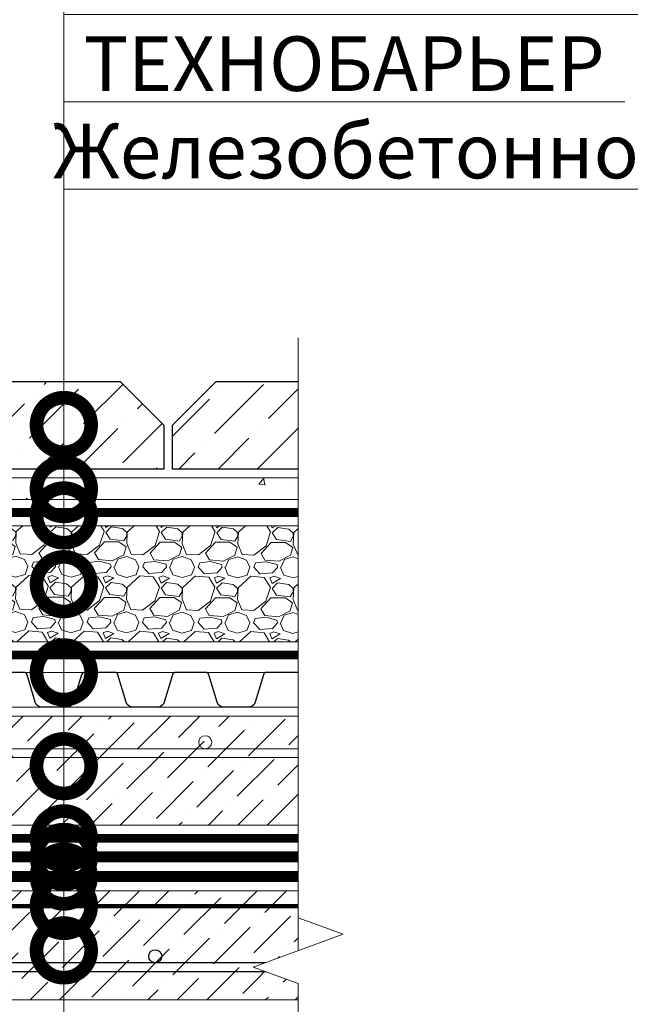
# Model space of a CAD drawing. Units: millimetres. Extents: x -42824 to 121827, y -27146 to 2974.
# Drawn here: x 91534 to 91814, y -11053 to -10602 of the extents above; entities that cross this region are included whole.
import ezdxf
from ezdxf import colors
from ezdxf.entities.mleader import LeaderData, LeaderLine
from ezdxf.math import Vec2, Vec3

# ---------------------------------------------------------------- set-up
doc = ezdxf.new("R2010")
doc.units = ezdxf.units.MM
for name, pattern in [('осевая2', [28.575000000000003, 19.05, -3.175, 3.175, -3.175]), ('Штриховая', [6, 2, -2, 2]), ('штриховая 50', [1, 0.5, -0.5])]:
    doc.linetypes.add(name, pattern=pattern)
doc.layers.get('0').update_dxf_attribs({"lineweight": 30})
for name, color, linetype, lineweight in [('FP-XX-МАРКИ ПОМЕЩЕНИЙ', 250, 'Continuous', 25), ('TN-ГЕОТЕКСТИЛЬ', 252, 'осевая2', 25), ('TN-ГИДРОИЗОЛЯЦИЯ БИТУМАЯ нижняя', 173, 'Continuous', 15), ('TN-ГРУНТОВКА', 6, 'Continuous', 15), ('TN-КЕРАМЗИТОВАЯ РАЗУКЛОНКА', 26, 'Continuous', 15), ('TN-СТЯЖКА', 252, 'Continuous', 15), ('ТН_Гравий', 34, 'Continuous', 25)]:
    doc.layers.add(name, color=color, linetype=linetype, lineweight=lineweight)
doc.layers.add('TN-АННОТАЦИИ', color=7, linetype='Continuous', lineweight=20, true_color=0x000000)
doc.layers.add('TN-АННОТАЦИИ @ 10', color=7, linetype='Continuous', lineweight=20, true_color=0x000000)
doc.styles.add('TN-Текст', font='isocpeur.ttf')

# ---------------------------------------------------------------- blocks, each defined once
blk = doc.blocks.new('*U74')
at = {"lineweight": 9, "transparency": 33554559}
h = blk.add_hatch(dxfattribs=at)
h.set_pattern_fill('ANSI36', color=256, scale=3)
h.set_pattern_definition([(45, (20.82646907173023, -100.0000073962085), (5.0513940681014, 18.52177824970513), [23.8125, -4.762499999999999, 0, -4.762499999999999])])
h.paths.add_polyline_path([(585.4407529580642, 49.99979208940275), (-3.637978807091714e-12, 50), (0, 0), (585.4407707148298, -0.0002079106066866745)])
at = {"lineweight": 20}
blk.add_lwpolyline([(585.4407529580642, 49.99979208940275), (-3.637978807091714e-12, 50), (0, 0), (585.4407707148298, -0.0002079106066866745)], close=True, dxfattribs=at)
at = {"lineweight": 25}
blk.add_lwpolyline([(8.449697398228218e-14, 12.99999999997946), (585.44077071483, 12.99999260376155), (585.4407707148296, 16.99999260380264), (-1.997201203217579e-13, 17.00000000002054)], close=True, dxfattribs=at)
blk.add_circle((519.9999999999995, 20.00000000002054), 3, dxfattribs=at)
blk = doc.blocks.new('*U182')
at = {"lineweight": 0}
blk.add_wipeout([(3597.2333078605097, 66.81546277431205), (3597.2333078606734, -2455.5312079542737), (3391.17250140139, -2530.5312079542305), (3803.2941143176267, -2680.53120795423), (3597.2333078606753, -2755.5312079542305), (3597.2333078618485, -5061.108582306482), (3391.172501402567, -5136.108582306484), (3803.294114318802, -5286.108582306443), (3597.2333078618485, -5361.108582306482), (3597.2333078607007, -8016.639790261009), (4.18367562815547e-11, -8016.639790260431), (2.546585164964199e-11, -5361.10858230687), (206.06080645806105, -5286.108582306503), (-206.06080645809016, -5136.108582306446), (2.546585164964199e-11, -5061.108582306835), (1.2732925824820995e-11, -2755.5312079542778), (206.0608064570606, -2680.5312079542146), (-206.06080645926795, -2530.531207954278), (1.0913936421275139e-11, -2455.531207954233), (-1.8189894035458565e-12, 66.8154627743097)], dxfattribs=at).dxf.layer = 'FP-XX-МАРКИ ПОМЕЩЕНИЙ'
at = {"linetype": 'Continuous'}
blk.add_lwpolyline([(4.29464236911072e-11, -8016.639790260719), (2.865147019467454e-11, -5361.108582306869), (1.192804688464023e-09, -5361.108582306445), (206.0608064580641, -5286.108582306463), (-206.0608064580889, -5136.108582306446), (1.192608281032826e-09, -5061.108582306446), (2.845506276347747e-11, -5061.10858230687), (1.438884434959569e-11, -2755.531207954277), (206.0608064570585, -2680.531207954258), (-206.0608064592674, -2530.531207954277), (1.419243691839901e-11, -2455.531207954277), (-1.025165780341708e-13, 200)], dxfattribs=at)
blk = doc.blocks.new('*U273')
at = {"color": 252, "linetype": 'осевая2', "ltscale": 0.5, "const_width": 4}
blk.add_lwpolyline([(0, 23.99999999999636), (873.5999999999854, 24.00000000014983)], dxfattribs=at)
at = {"color": 34}
for points in [[(457.5999999999999, 16), (450.7904490414221, 16, 0.331206165363481), (449.2579269850684, 14.85975661690463), (445.484146029863, 2.280486766190734, -0.3312061653634807), (442.4191019171485, 0), (431.1808980828573, 0, -0.3312061653634807), (428.1158539701427, 2.280486766190734), (424.34207301493, 14.85975661690463, 0.3312061653634804), (422.8095509585764, 16), (415.9999999999999, 16)], [(499.1999999999999, 16), (492.390449041422, 16, 0.331206165363481), (490.8579269850684, 14.85975661690463), (487.0841460298629, 2.280486766190734, -0.3312061653634807), (484.0191019171484, 0), (472.7808980828572, 0, -0.3312061653634807), (469.7158539701427, 2.280486766190734), (465.94207301493, 14.85975661690463, 0.3312061653634804), (464.4095509585763, 16), (457.5999999999999, 16)], [(540.8, 16), (533.990449041422, 16, 0.331206165363481), (532.4579269850684, 14.85975661690463), (528.684146029863, 2.280486766190734, -0.3312061653634807), (525.6191019171484, 0), (514.3808980828572, 0, -0.3312061653634807), (511.3158539701427, 2.280486766190734), (507.54207301493, 14.85975661690463, 0.3312061653634804), (506.0095509585764, 16), (499.1999999999999, 16)], [(582.4, 16), (575.5904490414221, 16, 0.331206165363481), (574.0579269850684, 14.85975661690463), (570.284146029863, 2.280486766190734, -0.3312061653634807), (567.2191019171485, 0), (555.9808980828573, 0, -0.3312061653634807), (552.9158539701427, 2.280486766190734), (549.14207301493, 14.85975661690463, 0.3312061653634804), (547.6095509585764, 16), (540.8, 16)], [(623.9999999999999, 16), (617.190449041422, 16, 0.331206165363481), (615.6579269850683, 14.85975661690463), (611.8841460298629, 2.280486766190734, -0.3312061653634807), (608.8191019171484, 0), (597.5808980828572, 0, -0.3312061653634807), (594.5158539701426, 2.280486766190734), (590.7420730149299, 14.85975661690463, 0.3312061653634804), (589.2095509585763, 16), (582.3999999999999, 16)], [(665.5999999999999, 16), (658.790449041422, 16, 0.331206165363481), (657.2579269850684, 14.85975661690463), (653.4841460298629, 2.280486766190734, -0.3312061653634807), (650.4191019171484, 0), (639.1808980828572, 0, -0.3312061653634807), (636.1158539701427, 2.280486766190734), (632.34207301493, 14.85975661690463, 0.3312061653634804), (630.8095509585763, 16), (623.9999999999999, 16)], [(707.1999999999999, 16), (700.390449041422, 16, 0.331206165363481), (698.8579269850684, 14.85975661690463), (695.084146029863, 2.280486766190734, -0.3312061653634807), (692.0191019171484, 0), (680.7808980828572, 0, -0.3312061653634807), (677.7158539701427, 2.280486766190734), (673.94207301493, 14.85975661690463, 0.3312061653634804), (672.4095509585763, 16), (665.5999999999999, 16)]]:
    blk.add_lwpolyline(points, format="xyb", dxfattribs=at)
at = {"color": 34, "lineweight": 15}
for points in [[(457.5999999999999, 16), (415.9999999999999, 16)], [(499.1999999999999, 16), (457.5999999999999, 16)], [(540.8, 16), (499.1999999999999, 16)], [(582.4, 16), (540.8, 16)], [(623.9999999999999, 16), (582.3999999999999, 16)], [(665.5999999999999, 16), (623.9999999999999, 16)], [(707.1999999999999, 16), (665.5999999999999, 16)], [(457.5999999999999, 0), (415.9999999999999, 0)], [(499.1999999999999, 0), (457.5999999999999, 0)], [(540.8, 0), (499.1999999999999, 0)], [(582.4, 0), (540.8, 0)], [(623.9999999999999, 0), (582.3999999999999, 0)], [(665.5999999999999, 0), (623.9999999999999, 0)], [(707.1999999999999, 0), (665.5999999999999, 0)]]:
    blk.add_lwpolyline(points, dxfattribs=at)
blk = doc.blocks.new('*U606')
at = {"lineweight": 9, "transparency": 33554559}
h = blk.add_hatch(dxfattribs=at)
h.set_pattern_fill('AR-CONC', color=256, scale=0.2)
h.set_pattern_definition([(49.99999999999999, (-263.0694755709129, -179.9999065747778), (36.4369337992008, -3.187817107780617), [3.81, -41.91]), (355, (-263.0694755709129, -179.9999065747778), (-7.048684284993868, 38.21136904780703), [3.048, -33.528116834]), (100.4514447, (-260.033074170913, -180.2655572747778), (29.38824941807066, 35.02355038243902), [3.23800176, -35.61804891999999]), (46.18420000000002, (-263.0694755709129, -169.8399065747778), (54.21580817842599, -8.40846558654543), [5.714999999999961, -62.86499999999969]), (96.63555760999992, (-258.5514955709131, -170.5406065747778), (47.48082681030061, 49.48522491954431), [4.857004628, -53.427121632]), (351.1841511700001, (-263.0694755709129, -169.8399065747778), (47.48082681299541, 49.48522491710654), [4.571993414, -50.291946384]), (21, (-257.989475570913, -172.3799065747778), (30.3228782538265, -20.45303963741752), [3.81, -41.91]), (326.0000000000001, (-257.989475570913, -172.3799065747778), (12.36040566952942, 36.83759322446385), [3.048, -33.528]), (71.45144499999999, (-255.462569050913, -174.0843265547778), (42.68328385574323, 16.38455377718105), [3.23800176, -35.61798752]), (37.50000000000001, (-263.0694755709129, -179.9999065747778), (0.6177206501183634, 16.91100777463062), [0, -33.1216, 0, -34.036, 0, -33.655]), (7.499999999999999, (-263.0694755709129, -179.9999065747778), (13.36393250206115, 20.0361149636239), [0, -19.4056, 0, -32.3596, 0, -12.827]), (327.5, (-274.397875570913, -179.9999065747778), (27.11811903337428, -1.145748798534689), [0, -12.7, 0, -39.624, 0, -52.578]), (317.5, (-279.4778755709129, -179.9999065747778), (29.62583627720361, 5.085298206666606), [0, -16.51, 0, -26.3144, 0, -37.338])])
h.paths.add_polyline_path([(301.544808315432, 9.999892910834342), (-1.455191522836685e-11, 9.99999999999909), (0, 0), (301.544840277606, -0.0001070891776273165)])
at = {"lineweight": 20}
blk.add_lwpolyline([(301.544808315432, 9.999892910834342), (-1.455191522836685e-11, 9.99999999999909), (0, 0), (301.544840277606, -0.0001070891776273165)], close=True, dxfattribs=at)
blk = doc.blocks.new('_DotSmall')
at = {"color": 0, "linetype": 'ByBlock', "const_width": 0.5}
blk.add_lwpolyline([(-0.0625, 0, 1), (0.0625, 0, 1)], format="xyb", close=True, dxfattribs=at)

msp = doc.modelspace()

# ---------------------------------------------------------------- hatches: boundary and pattern name
at = {"lineweight": 9}
h = msp.add_hatch(dxfattribs=at)
h.set_pattern_fill('ANSI36', color=256, scale=4)
h.set_pattern_definition([(45, (58578.92036075472, -14891.08529898868), (6.735192090801869, 24.69570433294017), [31.75, -6.35, 0, -6.35])])
h.paths.add_polyline_path([(91380.13408879332, -10767.89974228107), (91580.13408879332, -10767.89974228104), (91600.13408879332, -10787.89974228104), (91600.13408879332, -10807.89974228104), (91360.13408879332, -10807.89974228108), (91360.13408879332, -10787.89974228108)])
h = msp.add_hatch(dxfattribs=at)
h.set_pattern_fill('ANSI36', color=256, scale=4)
h.set_pattern_definition([(45, (58822.92036075472, -14891.08529898866), (6.735192090801869, 24.69570433294017), [31.75, -6.35, 0, -6.35])])
h.paths.add_polyline_path([(91624.13408879332, -10767.89974228104), (91824.13408879332, -10767.89974228101), (91844.13408879332, -10787.899742281), (91844.13408879332, -10807.899742281), (91604.13408879332, -10807.89974228104), (91604.13408879332, -10787.89974228104)])
at = {"lineweight": 9, "transparency": 33554559}
h = msp.add_hatch(dxfattribs=at)
h.set_pattern_fill('ANSI36', color=256, scale=3)
h.set_pattern_definition([(45, (8883.519555303967, -6541.177410252419), (5.0513940681014, 18.52177824970513), [23.8125, -4.762499999999999, 0, -4.762499999999999])])
h.paths.add_polyline_path([(91113.2475969112, -10921.02086805724), (91113.24759691124, -10944.02086805725), (91199.18310434697, -10944.02086805725), (91208.72058356843, -10953.01778238441), (91251.85055016079, -10952.99787413091), (91261.65474951803, -10962.02086805724), (91311.21255700376, -10962.02086805724), (91320.21255700378, -10971.02086805724), (91963.72231432016, -10971.02086805725), (91963.72231432016, -10921.02086805724)])

# ---------------------------------------------------------------- linework, layer by layer
for points in [[(91380.13408879332, -10767.89974228107), (91580.13408879332, -10767.89974228104), (91600.13408879332, -10787.89974228104), (91600.13408879332, -10807.89974228104), (91360.13408879332, -10807.89974228108), (91360.13408879332, -10787.89974228108)], [(91624.13408879332, -10767.89974228104), (91824.13408879332, -10767.89974228101), (91844.13408879332, -10787.899742281), (91844.13408879332, -10807.899742281), (91604.13408879332, -10807.89974228104), (91604.13408879332, -10787.89974228104)]]:
    msp.add_lwpolyline(points, close=True)
msp.add_lwpolyline([(91113.24759691123, -10940.02086805729), (91963.72231432016, -10940.02086805729), (91963.72231432016, -10936.02086805724), (91113.24759691123, -10936.02086805724)], close=True, dxfattribs=at)
for centre in [(91619.10803043381, -10933.02086805724), (91719.10803043381, -10933.02086805724)]:
    msp.add_circle(centre, 3, dxfattribs=at)
at = {"layer": 'TN-ГЕОТЕКСТИЛЬ', "ltscale": 0.5, "const_width": 4}
for points in [[(91360.13407991498, -10827.8211039226), (91846.13281555228, -10827.8211039226)], [(91113.2475969112, -10893.02086805725), (91107.24759691115, -10893.02086805725), (91107.24759691124, -10950.02086805725), (91196.79969450513, -10950.02086805725), (91206.33834008648, -10959.01888263741), (91249.51097649672, -10958.99895468806), (91259.31400174281, -10968.02086805724), (91308.72727562953, -10968.02086805724), (91317.72727562954, -10977.02086805724), (91991.0309105183, -10977.02086805725)]]:
    msp.add_lwpolyline(points, dxfattribs=at)
at = {"layer": 'TN-ГИДРОИЗОЛЯЦИЯ БИТУМАЯ нижняя', "linetype": 'штриховая 50', "ltscale": 10, "const_width": 5, "flags": 128}
for points in [[(91705.51981744253, -10985.52086805725), (91252.47602827926, -10985.52086805725), (91242.63570835328, -10976.50048547735), (91199.38804135117, -10976.52086805725), (91189.84791294596, -10967.52086805725), (91096.24759691126, -10967.52086805725)], [(91705.51981744253, -10994.52086805725), (91192.23747278476, -10994.52086805725), (91182.69734437956, -10985.52086805725), (91087.24759691124, -10985.52086805725)]]:
    msp.add_lwpolyline(points, dxfattribs=at)
at = {"layer": 'TN-ГРУНТОВКА', "linetype": 'Штриховая', "ltscale": 0.5}
msp.add_lwpolyline([(91064.74609979814, -10559.26503775376, 2, 2, 0), (91064.74609979826, -10925.42035529824, 2, 2, 0), (91064.74609979826, -11008.01611315574, 2, 2, 0), (91147.3418283231, -11008.01608382308, 2, 2, 0), (91661.68683660043, -11008.01590116105, 0, 0, 0)], format="xyseb", dxfattribs=at)
at = {"layer": 'TN-СТЯЖКА'}
msp.add_lwpolyline([(91113.24759691124, -10944.02086805725), (91113.2475969112, -10921.02086805724), (91963.72231432016, -10921.02086805724), (91963.72231432016, -10971.02086805725), (91320.21255700378, -10971.02086805724), (91311.21255700376, -10962.02086805724), (91261.65474951803, -10962.02086805724), (91251.85055016079, -10952.99787413091), (91208.72058356843, -10953.01778238441), (91199.18310434697, -10944.02086805725)], close=True, dxfattribs=at)

# ---------------------------------------------------------------- block references
at = {"layer": 'TN-СТЯЖКА', "rotation": 2.034774631910011e-05}
msp.add_blockref('*U74', (91076.24606588557, -11051.02086675491), dxfattribs=at)
at = {"layer": 'ТН_Гравий', "ltscale": 100}
msp.add_blockref('*U273', (91113.2475969112, -10917.02086805724), dxfattribs=at)

# ---------------------------------------------------------------- next in the draw order: block references
at = {"layer": 'TN-АННОТАЦИИ', "xscale": -0.1, "yscale": 0.1, "zscale": 0.1, "rotation": 180}
msp.add_blockref('*U182', (91661.68683660043, -11549.5637213071), dxfattribs=at)

# ---------------------------------------------------------------- next in the draw order: hatches: boundary and pattern name
at = {"layer": 'TN-КЕРАМЗИТОВАЯ РАЗУКЛОНКА', "transparency": 33554687}
h = msp.add_hatch(dxfattribs=at)
h.set_pattern_fill('GRAVEL', color=256, angle=-0.1845869185344408)
h.set_pattern_definition([(227.8282005814655, (4413.077990387749, 273.7947166314564), (-203.9354133060374, -227.9441756213502), [3.4172144, -338.30483639565]), (184.7851540814655, (4410.783819275429, 271.2620944907892), (304.8802478773192, 24.41791256959319), [5.8640472, -580.54048893524]), (132.3258601814655, (4404.940212997429, 270.772917970791), (253.0985546635991, -280.2168475077599), [4.1348152, -409.347227941]), (267.0891020814656, (4395.013806965859, 264.4548645287565), (27.03646334677722, 507.9155339716333), [5.340045199999999, -528.6643742573798]), (292.6490672614656, (4394.74262403537, 259.1217105071469), (-126.0173838788469, 305.2075670102601), [5.236336999999999, -518.3980774534398]), (357.0891020814656, (4396.759065836771, 254.2891891712851), (-507.9155339716333, 27.03646334677725), [5.340045199999999, -528.6643742573798]), (37.50965355146556, (4402.092219858381, 254.0180062407957), (-331.0165839633573, -252.934895064352), [7.061936599999999, -699.1311531424701]), (72.07074145146557, (4407.694101917819, 258.3179812863211), (179.5993319709907, 558.2242917999616), [6.6671952, -660.05256601905]), (121.2449787014656, (4409.746548811578, 264.6614019525156), (-202.1351587012062, 330.8529244495805), [5.35813, -530.4554569871201]), (175.0517713814656, (4406.967292667027, 269.2423794991731), (279.3167202919045, -26.29999553927443), [6.117132799999998, -299.7393694999999]), (222.2128508814656, (4400.872960897376, 269.7700160041881), (-305.6985455370814, -278.4165929978183), [7.910779199999999, -783.1677251217698]), (138.6294879114656, (4420.158858172932, 264.1198543890903), (-177.3080987626059, 152.97201741879), [2.700045399999999, -267.3056582434399]), (171.2846474814656, (4418.132596800887, 265.9043915425731), (330.0346269227608, -51.86352313499854), [5.1368198, -508.5463899704]), (224.8154130814656, (4413.05507805625, 266.6827535392388), (-0.08182975535488302, -25.3998681864938), [3.5920934, -32.32893108428]), (203.0140035914656, (4411.286906853838, 269.7364658044926), (127.163000446599, 50.3905875872907), [1.934413199999999, -191.5062236889399]), (291.6168225714656, (4409.506461188123, 268.9801978417727), (-25.15437892574743, 76.28143431307497), [2.7356562, -134.0475299]), (30.77916961146558, (4410.514272940047, 266.4369378329094), (76.3632640720388, 50.55424710412347), [4.443196599999999, -143.6629815291]), (161.3804642614656, (4414.331617846003, 268.7106515063904), (50.71790661896235, -25.56352769454298), [3.212871399999999, -77.10898116827997]), (16.20495341546556, (4394.774537639958, 269.0276590998785), (254.2441711309802, 75.38130700592795), [4.50088, -445.58826672539]), (70.16158902146556, (4399.096606719429, 270.2837414507928), (-102.4996000641517, -279.0712310266602), [3.7759894, -373.822156782]), (293.0140035914656, (4414.347983797074, 273.7906251436887), (-50.39058758732968, 127.1630004466911), [3.868801, -189.57183588894]), (343.4258727514656, (4415.860519722513, 270.2297338122585), (-253.7531926042296, 77.01790209526878), [4.500879999999999, -445.5882667253999]), (339.2593678614656, (4394.723803191638, 253.2797408242538), (-126.8356814217459, 51.20888514975928), [4.340351999999999, -212.67734313106]), (294.5905536814656, (4398.782872316155, 251.7426559722076), (-126.0992137749434, 279.8076987599398), [3.636721199999999, -360.0359338071999]), (66.61682257146556, (4414.520152723584, 248.3899386596437), (51.2088851417905, 126.835681424966), [3.868801, -189.57183588894]), (17.16943772146555, (4416.055600980523, 251.9410104204312), (-330.5256054393067, -100.535685947698), [4.257827400000001, -421.523759802]), (69.25936786146556, (4402.074217312203, 248.4300352397676), (-51.20888515064065, -126.8356814213908), [2.170175999999999, -214.84751913106]), (101.1253455554655, (4412.996160632394, 248.394848444965), (-25.07254916507591, 101.6813025013242), [1.295146, -128.21994964526]), (165.7791696134656, (4412.746253438297, 249.6656601518431), (76.1177748041145, -25.64535745255466), [5.236337000000001, -99.49054589069]), (185.8244190414655, (4407.670371288767, 250.9520195122386), (254.0805116189655, 24.5815706462405), [4.852669999999998, -480.4136486333699]), (303.5054806114656, (4410.506908262065, 264.1509496961251), (-25.23620867931702, 50.88156612658609), [3.6632388, -87.9177635968]), (352.9726396714656, (4412.529078146342, 261.0964191333178), (431.6340996623738, -52.19084219141826), [6.3955676, -633.1600906503099]), (60.76080898146556, (4418.876590300304, 260.3139656488843), (-102.1722810362414, -177.4717582824139), [2.6150824, -258.8939231811]), (89.81541308146555, (4420.15394838761, 262.5958622979008), (-25.31803843113654, 25.48169794184628), [1.524, -23.87599999999999]), (120.0718502414655, (4407.164828817698, 251.7156521529405), (101.0266644460304, -178.1263963339173), [3.5286696, -349.3394077319999]), (47.82820058146555, (4405.396657615285, 254.7693644181943), (203.9354133068304, 227.9441756206319), [6.8344288, -334.88762199565]), (359.8154130814656, (4409.984999839925, 259.8346086995287), (25.48169794184628, 25.31803843113654), [6.603999999999998, -18.79599999999999]), (325.1202595814656, (4416.588965568412, 259.8133329631364), (253.4258736740876, -178.617374721845), [4.0160956, -397.5931672414]), (253.8700171814655, (4419.883583754675, 257.5167069581561), (-25.72718720613792, -101.517642991064), [3.6982908, -181.21650038772]), (207.4613884414655, (4418.856132861465, 253.9639986022615), (-483.4157931145103, -252.4439164794221), [6.021451, -596.12464422938]), (175.2414918214656, (4413.513159269213, 251.1871973503719), (-330.1164566690218, 26.46365500609949), [6.370294599999999, -630.6584645624])])
h.paths.add_polyline_path([(91360.12664308985, -10833.89974205397), (91360.13407778436, -10887.02086805725), (91661.68683660042, -10887.02086805725), (91661.67940686214, -10833.93837066297)])

# ---------------------------------------------------------------- next in the draw order: linework, layer by layer
at = {"layer": 'TN-КЕРАМЗИТОВАЯ РАЗУКЛОНКА'}
msp.add_lwpolyline([(91360.12664308985, -10833.89974205397), (91360.13407778436, -10887.02086805725), (91661.68683660042, -10887.02086805725), (91661.67940686214, -10833.93837066297), (91360.12664308985, -10833.89974205397)], dxfattribs=at)

# ---------------------------------------------------------------- next in the draw order: block references
at = {"layer": 'TN-КЕРАМЗИТОВАЯ РАЗУКЛОНКА', "rotation": 359.9999694783845}
msp.add_blockref('*U606', (91360.13407991498, -10821.89974300642), dxfattribs=at)

# ---------------------------------------------------------------- next in the draw order: leaders
at = {"layer": 'TN-АННОТАЦИИ @ 10'}
ml = msp.add_multileader_mtext('Standard', dxfattribs=at)
ml.set_content(' Тротуарная плитка', color=256, style='TN-Текст')
ml.set_leader_properties(color=256, linetype='ByLayer', lineweight=-1)
ml.set_arrow_properties(name='DOTSMALL')
ml.build(insert=Vec2(0, 0))
ml.multileader.update_dxf_attribs({"text_left_attachment_type": 6, "text_right_attachment_type": 6, "dogleg_length": 100, "arrow_head_size": 50, "scale": 10})
ctx = ml.context
ctx.base_point, ctx.scale, ctx.char_height, ctx.arrow_head_size, ctx.landing_gap_size, ctx.plane_origin = Vec3(91562.5926342822, -10040.62746520481), 10, 25, 50, 0, Vec3(89451.8856140361, -11555.75229985059)
ctx.left_attachment, ctx.right_attachment, ctx.text_align_type = 6, 6, 1
notes = []
notes.append((ctx, [(1, (1, 1, 0), (91554.41331518775, -10040.62746520481), (1, 0), 8.179319094457314, [(1, [(91554.41331518775, -10787.74295150128)], 0, [])])]))
ctx.mtext.insert, ctx.mtext.alignment, ctx.mtext.line_spacing_style, ctx.mtext.flow_direction = Vec3(91726.3426342822, -10008.12746520481), 2, 2, 5
ml = msp.add_multileader_mtext('Standard', dxfattribs=at)
ml.set_content(' Подстилающий слой из песка', color=256, style='TN-Текст')
ml.set_leader_properties(color=256, linetype='ByLayer', lineweight=-1)
ml.set_arrow_properties(name='DOTSMALL')
ml.build(insert=Vec2(0, 0))
ml.multileader.update_dxf_attribs({"text_left_attachment_type": 6, "text_right_attachment_type": 6, "dogleg_length": 100, "arrow_head_size": 50, "scale": 10})
ctx = ml.context
ctx.base_point, ctx.scale, ctx.char_height, ctx.arrow_head_size, ctx.landing_gap_size, ctx.plane_origin = Vec3(91562.5926342822, -10080.62746520481), 10, 25, 50, 0, Vec3(89451.8856140361, -11595.75229985059)
ctx.left_attachment, ctx.right_attachment, ctx.text_align_type = 6, 6, 1
notes.append((ctx, [(1, (1, 1, 0), (91554.41331518775, -10080.62746520481), (1, 0), 8.179319094457314, [(1, [(91554.41331518775, -10817.10535787929)], 0, [])])]))
ctx.mtext.insert, ctx.mtext.alignment, ctx.mtext.line_spacing_style, ctx.mtext.flow_direction = Vec3(91800.0926342822, -10050.62746520481), 2, 2, 5
ml = msp.add_multileader_mtext('Standard', dxfattribs=at)
ml.set_content(' Геотекстиль иглопробивной  термофиксированный ТЕХНОНИКОЛЬ ГЕО 300', color=256, style='TN-Текст')
ml.set_leader_properties(color=256, linetype='ByLayer', lineweight=-1)
ml.set_arrow_properties(name='DOTSMALL')
ml.build(insert=Vec2(0, 0))
ml.multileader.update_dxf_attribs({"text_left_attachment_type": 6, "text_right_attachment_type": 6, "dogleg_length": 100, "arrow_head_size": 50, "scale": 10})
ctx = ml.context
ctx.base_point, ctx.scale, ctx.char_height, ctx.arrow_head_size, ctx.landing_gap_size, ctx.plane_origin = Vec3(91562.5926342822, -10120.62746520481), 10, 25, 50, 0, Vec3(89451.8856140361, -11635.75229985059)
ctx.left_attachment, ctx.right_attachment = 6, 6
notes.append((ctx, [(1, (1, 1, 0), (91554.41331518775, -10120.62746520481), (1, 0), 8.179319094457314, [(1, [(91554.41330483589, -10829.16125465524)], 0, [])])]))
ctx.mtext.insert, ctx.mtext.width, ctx.mtext.line_spacing_style, ctx.mtext.flow_direction = Vec3(91562.5926342822, -10088.12746520481), 759.6995755815005, 2, 5
ml = msp.add_multileader_mtext('Standard', dxfattribs=at)
ml.set_content(' Балласт (гравий фракцией 5-10мм)', color=256, style='TN-Текст')
ml.set_leader_properties(color=256, linetype='ByLayer', lineweight=-1)
ml.set_arrow_properties(name='DOTSMALL')
ml.build(insert=Vec2(0, 0))
ml.multileader.update_dxf_attribs({"text_left_attachment_type": 6, "text_right_attachment_type": 6, "dogleg_length": 100, "arrow_head_size": 50, "scale": 10})
ctx = ml.context
ctx.base_point, ctx.scale, ctx.char_height, ctx.arrow_head_size, ctx.landing_gap_size, ctx.plane_origin = Vec3(91562.5926342822, -10199.79413187147), 10, 25, 50, 0, Vec3(89451.8856140361, -11634.91896651726)
ctx.left_attachment, ctx.right_attachment, ctx.text_align_type = 6, 6, 1
notes.append((ctx, [(1, (1, 1, 0), (91554.41331518775, -10199.79413187147), (1, 0), 8.179319094457314, [(1, [(91554.41331518775, -10860.63800461685)], 0, [])])]))
ctx.mtext.insert, ctx.mtext.alignment, ctx.mtext.line_spacing_style, ctx.mtext.flow_direction = Vec3(91848.8426342822, -10167.29413187147), 2, 2, 5
ml = msp.add_multileader_mtext('Standard', dxfattribs=at)
ml.set_content(' {\\C7;Дренажная мембрана PLANTER geo}', color=256, style='TN-Текст')
ml.set_leader_properties(color=256, linetype='ByLayer', lineweight=-1)
ml.set_arrow_properties(name='DOTSMALL')
ml.build(insert=Vec2(0, 0))
ml.multileader.update_dxf_attribs({"text_left_attachment_type": 6, "text_right_attachment_type": 6, "dogleg_length": 100, "arrow_head_size": 50, "scale": 10})
ctx = ml.context
ctx.base_point, ctx.scale, ctx.char_height, ctx.arrow_head_size, ctx.landing_gap_size, ctx.plane_origin = Vec3(91562.5926342822, -10239.79413187147), 10, 25, 50, 0, Vec3(89451.88809775589, -11674.91896651726)
ctx.left_attachment, ctx.right_attachment, ctx.text_align_type = 6, 6, 1
notes.append((ctx, [(1, (1, 1, 0), (91554.41331518775, -10239.79413187147), (1, 0), 8.179319094457314, [(1, [(91554.4133024943, -10901.02086805724)], 0, [])])]))
ctx.mtext.insert, ctx.mtext.alignment, ctx.mtext.line_spacing_style, ctx.mtext.flow_direction = Vec3(91847.5926342822, -10207.29413187147), 2, 2, 5
ml = msp.add_multileader_mtext('Standard', dxfattribs=at)
ml.set_content(' Геотекстиль иглопробивной  термофиксированный ТЕХНОНИКОЛЬ ГЕО 300', color=256, style='TN-Текст')
ml.set_leader_properties(color=256, linetype='ByLayer', lineweight=-1)
ml.set_arrow_properties(name='DOTSMALL')
ml.build(insert=Vec2(0, 0))
ml.multileader.update_dxf_attribs({"text_left_attachment_type": 6, "text_right_attachment_type": 6, "dogleg_length": 100, "arrow_head_size": 50, "scale": 10})
ctx = ml.context
ctx.base_point, ctx.scale, ctx.char_height, ctx.arrow_head_size, ctx.landing_gap_size, ctx.plane_origin = Vec3(95679.88748373184, -10262.4257568475), 10, 25, 50, 0, Vec3(98488.09450397795, -11952.38115673023)
ctx.left_attachment, ctx.right_attachment, ctx.text_align_type = 6, 6, 2
notes.append((ctx, [(1, (1, 1, 0), (96385.5668028263, -10262.4257568475), (-1, 0), 8.179319094457314, [(1, [(96385.5668028263, -11188.59375252781)], 0, [])])]))
ctx.mtext.insert, ctx.mtext.width, ctx.mtext.alignment, ctx.mtext.line_spacing_style, ctx.mtext.flow_direction = Vec3(96377.38748373184, -10229.9257568475), 759.6995755815005, 3, 2, 5
ml = msp.add_multileader_mtext('Standard', dxfattribs=at)
ml.set_content(' Защитная ж/б плита В25 армированная сеткой', color=256, style='TN-Текст')
ml.set_leader_properties(color=256, linetype='ByLayer', lineweight=-1)
ml.set_arrow_properties(name='DOTSMALL')
ml.build(insert=Vec2(0, 0))
ml.multileader.update_dxf_attribs({"text_left_attachment_type": 6, "text_right_attachment_type": 6, "dogleg_length": 100, "arrow_head_size": 50, "scale": 10})
ctx = ml.context
ctx.base_point, ctx.scale, ctx.char_height, ctx.arrow_head_size, ctx.landing_gap_size, ctx.plane_origin = Vec3(91562.5926342822, -10279.79413187147), 10, 25, 50, 0, Vec3(89451.89058147567, -11714.91896651726)
ctx.left_attachment, ctx.right_attachment, ctx.text_align_type = 6, 6, 1
notes.append((ctx, [(1, (1, 1, 0), (91554.41331518775, -10279.79413187147), (1, 0), 8.179319094457314, [(1, [(91554.41331518775, -10943.9709588814)], 0, [])])]))
ctx.mtext.insert, ctx.mtext.alignment, ctx.mtext.line_spacing_style, ctx.mtext.flow_direction = Vec3(91953.2176342822, -10247.29413187147), 2, 2, 5
ml = msp.add_multileader_mtext('Standard', dxfattribs=at)
ml.set_content('\\A1; {\\C7;Геотекстильное полотно ТЕХНОНИКОЛЬ^J ГЕО Фундамент 300 г/м\\H0.7x;\\S2^ ;}', color=256, style='TN-Текст')
ml.set_leader_properties(color=256, linetype='ByLayer', lineweight=-1)
ml.set_arrow_properties(name='DOTSMALL')
ml.build(insert=Vec2(0, 0))
ml.multileader.update_dxf_attribs({"text_left_attachment_type": 6, "text_right_attachment_type": 6, "dogleg_length": 100, "arrow_head_size": 50, "scale": 10})
ctx = ml.context
ctx.base_point, ctx.scale, ctx.char_height, ctx.arrow_head_size, ctx.landing_gap_size, ctx.plane_origin = Vec3(91562.5926342822, -10319.79413187147), 10, 25, 50, 0, Vec3(89451.89306519546, -11714.91896651726)
ctx.left_attachment, ctx.right_attachment = 6, 6
notes.append((ctx, [(1, (1, 1, 0), (91554.41331518775, -10319.79413187147), (1, 0), 8.179319094457314, [(1, [(91554.4133004027, -10977.02086805725)], 0, [])])]))
ctx.mtext.insert, ctx.mtext.line_spacing_style, ctx.mtext.flow_direction = Vec3(91562.5926342822, -10287.29413187147), 2, 5
ml = msp.add_multileader_mtext('Standard', dxfattribs=at)
ml.set_content(' Геотекстиль иглопробивной  термофиксированный ТЕХНОНИКОЛЬ ГЕО 300', color=256, style='TN-Текст')
ml.set_leader_properties(color=256, linetype='ByLayer', lineweight=-1)
ml.set_arrow_properties(name='DOTSMALL')
ml.build(insert=Vec2(0, 0))
ml.multileader.update_dxf_attribs({"text_left_attachment_type": 6, "text_right_attachment_type": 6, "dogleg_length": 100, "arrow_head_size": 50, "scale": 10})
ctx = ml.context
ctx.base_point, ctx.scale, ctx.char_height, ctx.arrow_head_size, ctx.landing_gap_size, ctx.plane_origin = Vec3(87167.88437874409, -10369.08123107363), 10, 25, 50, 0, Vec3(85057.17735849798, -11884.20606571941)
ctx.left_attachment, ctx.right_attachment = 6, 6
notes.append((ctx, [(1, (1, 1, 0), (87159.70505964963, -10369.08123107363), (1, 0), 8.179319094457314, [(1, [(87159.70504929777, -11077.61502052406)], 0, [])])]))
ctx.mtext.insert, ctx.mtext.width, ctx.mtext.line_spacing_style, ctx.mtext.flow_direction = Vec3(87167.88437874409, -10336.58123107363), 759.6995755815005, 2, 5
ml = msp.add_multileader_mtext('Standard', dxfattribs=at)
ml.set_content('\\A1; Техноэласт ФУНДАМЕНТ', color=256, style='TN-Текст')
ml.set_leader_properties(color=256, linetype='ByLayer', lineweight=-1)
ml.set_arrow_properties(name='DOTSMALL')
ml.build(insert=Vec2(0, 0))
ml.multileader.update_dxf_attribs({"text_left_attachment_type": 6, "text_right_attachment_type": 6, "dogleg_length": 100, "arrow_head_size": 50, "scale": 10})
ctx = ml.context
ctx.base_point, ctx.scale, ctx.char_height, ctx.arrow_head_size, ctx.landing_gap_size, ctx.plane_origin = Vec3(91562.5926342822, -10399.79413187147), 10, 25, 50, 0, Vec3(89451.89306519546, -11754.91896651726)
ctx.left_attachment, ctx.right_attachment, ctx.text_align_type = 6, 6, 1
notes.append((ctx, [(1, (1, 1, 0), (91554.41331518775, -10399.79413187147), (1, 0), 8.179319094457314, [(1, [(91554.41331518775, -10985.52086805725)], 0, [])])]))
ctx.mtext.insert, ctx.mtext.alignment, ctx.mtext.line_spacing_style, ctx.mtext.flow_direction = Vec3(91762.5926342822, -10369.79413187147), 2, 2, 5
ml = msp.add_multileader_mtext('Standard', dxfattribs=at)
ml.set_content('\\A1; Техноэласт ФУНДАМЕНТ', color=256, style='TN-Текст')
ml.set_leader_properties(color=256, linetype='ByLayer', lineweight=-1)
ml.set_arrow_properties(name='DOTSMALL')
ml.build(insert=Vec2(0, 0))
ml.multileader.update_dxf_attribs({"text_left_attachment_type": 6, "text_right_attachment_type": 6, "dogleg_length": 100, "arrow_head_size": 50, "scale": 10})
ctx = ml.context
ctx.base_point, ctx.scale, ctx.char_height, ctx.arrow_head_size, ctx.landing_gap_size, ctx.plane_origin = Vec3(91562.5926342822, -10439.79413187147), 10, 25, 50, 0, Vec3(89451.89554891524, -11794.91896651726)
ctx.left_attachment, ctx.right_attachment, ctx.text_align_type = 6, 6, 1
notes.append((ctx, [(1, (1, 1, 0), (91554.41331518775, -10439.79413187147), (1, 0), 8.179319094457314, [(1, [(91554.41329972335, -10994.52086805725)], 0, [])])]))
ctx.mtext.insert, ctx.mtext.alignment, ctx.mtext.line_spacing_style, ctx.mtext.flow_direction = Vec3(91762.5926342822, -10409.79413187147), 2, 2, 5
ml = msp.add_multileader_mtext('Standard', dxfattribs=at)
ml.set_content('\\A1; {\\C7;Праймер ТЕХНОНИКОЛЬ №01}', color=256, style='TN-Текст')
ml.set_leader_properties(color=256, linetype='ByLayer', lineweight=-1)
ml.set_arrow_properties(name='DOTSMALL')
ml.build(insert=Vec2(0, 0))
ml.multileader.update_dxf_attribs({"text_left_attachment_type": 6, "text_right_attachment_type": 6, "dogleg_length": 100, "arrow_head_size": 50, "scale": 10})
ctx = ml.context
ctx.base_point, ctx.scale, ctx.char_height, ctx.arrow_head_size, ctx.landing_gap_size, ctx.plane_origin = Vec3(91562.5926342822, -10479.79413187147), 10, 25, 50, 0, Vec3(89451.89803263501, -11834.91896651726)
ctx.left_attachment, ctx.right_attachment, ctx.text_align_type = 6, 6, 1
notes.append((ctx, [(1, (1, 1, 0), (91554.41331518775, -10479.79413187147), (1, 0), 8.179319094457314, [(1, [(91554.4132975191, -11008.01593925766)], 0, [])])]))
ctx.mtext.insert, ctx.mtext.alignment, ctx.mtext.line_spacing_style, ctx.mtext.flow_direction = Vec3(91788.8426342822, -10447.29413187147), 2, 2, 5
ml = msp.add_multileader_mtext('Standard', dxfattribs=at)
ml.set_content(' Армированная цементно-песчаная стяжка', color=256, style='TN-Текст')
ml.set_leader_properties(color=256, linetype='ByLayer', lineweight=-1)
ml.set_arrow_properties(name='DOTSMALL')
ml.build(insert=Vec2(0, 0))
ml.multileader.update_dxf_attribs({"text_left_attachment_type": 6, "text_right_attachment_type": 6, "dogleg_length": 100, "arrow_head_size": 50, "scale": 10})
ctx = ml.context
ctx.base_point, ctx.scale, ctx.char_height, ctx.arrow_head_size, ctx.landing_gap_size, ctx.plane_origin = Vec3(91562.5926342822, -10519.79413187147), 10, 25, 50, 0, Vec3(89451.89803263501, -11874.91896651726)
ctx.left_attachment, ctx.right_attachment, ctx.text_align_type = 6, 6, 1
notes.append((ctx, [(1, (1, 1, 0), (91554.41331518775, -10519.79413187147), (1, 0), 8.179319094457314, [(1, [(91554.41331518775, -11028.34042831205)], 0, [])])]))
ctx.mtext.insert, ctx.mtext.alignment, ctx.mtext.line_spacing_style, ctx.mtext.flow_direction = Vec3(91907.5926342822, -10487.29413187147), 2, 2, 5
ml = msp.add_multileader_mtext('Standard', dxfattribs=at)
ml.set_content(' Керамзитобетон', color=256, style='TN-Текст')
ml.set_leader_properties(color=256, linetype='ByLayer', lineweight=-1)
ml.set_arrow_properties(name='DOTSMALL')
ml.build(insert=Vec2(0, 0))
ml.multileader.update_dxf_attribs({"text_left_attachment_type": 6, "text_right_attachment_type": 6, "dogleg_length": 100, "arrow_head_size": 50, "scale": 10})
ctx = ml.context
ctx.base_point, ctx.scale, ctx.char_height, ctx.arrow_head_size, ctx.landing_gap_size, ctx.plane_origin = Vec3(91562.5926342822, -10559.79413187147), 10, 25, 50, 0, Vec3(89451.89803263501, -11914.91896651726)
ctx.left_attachment, ctx.right_attachment, ctx.text_align_type = 6, 6, 1
notes.append((ctx, [(1, (1, 1, 0), (91554.41331518775, -10559.79413187147), (1, 0), 8.179319094457314, [(1, [(91554.41331518775, -11079.37769307173)], 0, [])])]))
ctx.mtext.insert, ctx.mtext.alignment, ctx.mtext.line_spacing_style, ctx.mtext.flow_direction = Vec3(91699.4676342822, -10527.29413187147), 2, 2, 5
ml = msp.add_multileader_mtext('Standard', dxfattribs=at)
ml.set_content('\\A1; XPS ТЕХНОНИКОЛЬ CARBON PROF', color=256, style='TN-Текст')
ml.set_leader_properties(color=256, linetype='ByLayer', lineweight=-1)
ml.set_arrow_properties(name='DOTSMALL')
ml.build(insert=Vec2(0, 0))
ml.multileader.update_dxf_attribs({"text_left_attachment_type": 6, "text_right_attachment_type": 6, "dogleg_length": 100, "arrow_head_size": 50, "scale": 10})
ctx = ml.context
ctx.base_point, ctx.scale, ctx.char_height, ctx.arrow_head_size, ctx.landing_gap_size, ctx.plane_origin = Vec3(91562.5926342822, -10599.79413187147), 10, 25, 50, 0, Vec3(89451.89803263501, -11954.91896651726)
ctx.left_attachment, ctx.right_attachment, ctx.text_align_type = 6, 6, 1
notes.append((ctx, [(1, (1, 1, 0), (91554.41331518775, -10599.79413187147), (1, 0), 8.179319094457314, [(1, [(91554.41331518775, -11167.67167390887)], 0, [])])]))
ctx.mtext.insert, ctx.mtext.width, ctx.mtext.alignment, ctx.mtext.line_spacing_style, ctx.mtext.flow_direction = Vec3(91831.3426342822, -10569.79413187147), 992.311432804825, 2, 2, 5
ml = msp.add_multileader_mtext('Standard', dxfattribs=at)
ml.set_content(' ТЕХНОБАРЬЕР', color=256, style='TN-Текст')
ml.set_leader_properties(color=256, linetype='ByLayer', lineweight=-1)
ml.set_arrow_properties(name='DOTSMALL')
ml.build(insert=Vec2(0, 0))
ml.multileader.update_dxf_attribs({"text_left_attachment_type": 6, "text_right_attachment_type": 6, "dogleg_length": 100, "arrow_head_size": 50, "scale": 10})
ctx = ml.context
ctx.base_point, ctx.scale, ctx.char_height, ctx.arrow_head_size, ctx.landing_gap_size, ctx.plane_origin = Vec3(91562.5926342822, -10639.79413187147), 10, 25, 50, 0, Vec3(89451.89803263501, -11994.91896651726)
ctx.left_attachment, ctx.right_attachment, ctx.text_align_type = 6, 6, 1
notes.append((ctx, [(1, (1, 1, 0), (91554.41331518775, -10639.79413187147), (1, 0), 8.179319094457314, [(1, [(91554.41331518775, -11240.02069990108)], 0, [])])]))
ctx.mtext.insert, ctx.mtext.alignment, ctx.mtext.line_spacing_style, ctx.mtext.flow_direction = Vec3(91678.8426342822, -10609.79413187147), 2, 2, 5
ml = msp.add_multileader_mtext('Standard', dxfattribs=at)
ml.set_content(' {\\C7;Железобетонное основание}', color=256, style='TN-Текст')
ml.set_leader_properties(color=256, linetype='ByLayer', lineweight=-1)
ml.set_arrow_properties(name='DOTSMALL')
ml.build(insert=Vec2(0, 0))
ml.multileader.update_dxf_attribs({"text_left_attachment_type": 6, "text_right_attachment_type": 6, "dogleg_length": 100, "arrow_head_size": 50, "scale": 10})
ctx = ml.context
ctx.base_point, ctx.scale, ctx.char_height, ctx.arrow_head_size, ctx.landing_gap_size, ctx.plane_origin = Vec3(91562.5926342822, -10679.79413187147), 10, 25, 50, 0, Vec3(89451.898032894, -11994.91896651726)
ctx.left_attachment, ctx.right_attachment, ctx.text_align_type = 6, 6, 1
notes.append((ctx, [(1, (1, 1, 0), (91554.41331518775, -10679.79413187147), (1, 0), 8.179319094457314, [(1, [(91554.41331518775, -11361.38745290949)], 0, [])])]))
ctx.mtext.insert, ctx.mtext.alignment, ctx.mtext.line_spacing_style, ctx.mtext.flow_direction = Vec3(91783.2176342822, -10649.79413187147), 2, 2, 5
ml = msp.add_multileader_mtext('Standard', dxfattribs=at)
ml.set_content('\\A1; XPS ТЕХНОНИКОЛЬ CARBON PROF', color=256, style='TN-Текст')
ml.set_leader_properties(color=256, linetype='ByLayer', lineweight=-1)
ml.set_arrow_properties(name='DOTSMALL')
ml.build(insert=Vec2(0, 0))
ml.multileader.update_dxf_attribs({"text_left_attachment_type": 6, "text_right_attachment_type": 6, "dogleg_length": 100, "arrow_head_size": 50, "scale": 10})
ctx = ml.context
ctx.base_point, ctx.scale, ctx.char_height, ctx.arrow_head_size, ctx.landing_gap_size, ctx.plane_origin = Vec3(95839.88748373184, -10741.59242351417), 10, 25, 50, 0, Vec3(98488.08208537904, -12271.5478233969)
ctx.left_attachment, ctx.right_attachment, ctx.text_align_type = 6, 6, 1
notes.append((ctx, [(1, (1, 1, 0), (96385.5668028263, -10741.59242351417), (-1, 0), 8.179319094457314, [(1, [(96385.5668028263, -11522.3767273407)], 0, [])])]))
ctx.mtext.insert, ctx.mtext.width, ctx.mtext.alignment, ctx.mtext.line_spacing_style, ctx.mtext.flow_direction = Vec3(96108.63748373184, -10711.59242351417), 992.311432804825, 2, 2, 5
ml = msp.add_multileader_mtext('Standard', dxfattribs=at)
ml.set_content('\\A1; XPS ТЕХНОНИКОЛЬ CARBON PROF', color=256, style='TN-Текст')
ml.set_leader_properties(color=256, linetype='ByLayer', lineweight=-1)
ml.set_arrow_properties(name='DOTSMALL')
ml.build(insert=Vec2(0, 0))
ml.multileader.update_dxf_attribs({"text_left_attachment_type": 6, "text_right_attachment_type": 6, "dogleg_length": 100, "arrow_head_size": 50, "scale": 10})
ctx = ml.context
ctx.base_point, ctx.scale, ctx.char_height, ctx.arrow_head_size, ctx.landing_gap_size, ctx.plane_origin = Vec3(87167.88437874409, -10848.24789774029), 10, 25, 50, 0, Vec3(85057.1897770969, -12203.37273238608)
ctx.left_attachment, ctx.right_attachment, ctx.text_align_type = 6, 6, 1
notes.append((ctx, [(1, (1, 1, 0), (87159.70505964963, -10848.24789774029), (1, 0), 8.179319094457314, [(1, [(87159.70505964963, -11416.12543977769)], 0, [])])]))
ctx.mtext.insert, ctx.mtext.width, ctx.mtext.alignment, ctx.mtext.line_spacing_style, ctx.mtext.flow_direction = Vec3(87436.63437874409, -10818.24789774029), 992.311432804825, 2, 2, 5
for ctx, leaders in notes:
    for number, flags, end, landing, length, lines in leaders:
        leader = LeaderData()
        leader.index, (leader.has_last_leader_line, leader.has_dogleg_vector, leader.attachment_direction) = number, flags
        leader.last_leader_point, leader.dogleg_vector, leader.dogleg_length = Vec3(end), Vec3(landing), length
        for number, points, colour, breaks in lines:
            line = LeaderLine()
            line.index, line.vertices, line.color, line.breaks = number, Vec3.list(points), colors.encode_raw_color(colour), breaks
            leader.lines.append(line)
        ctx.leaders.append(leader)

doc.saveas('drawing.dxf')
